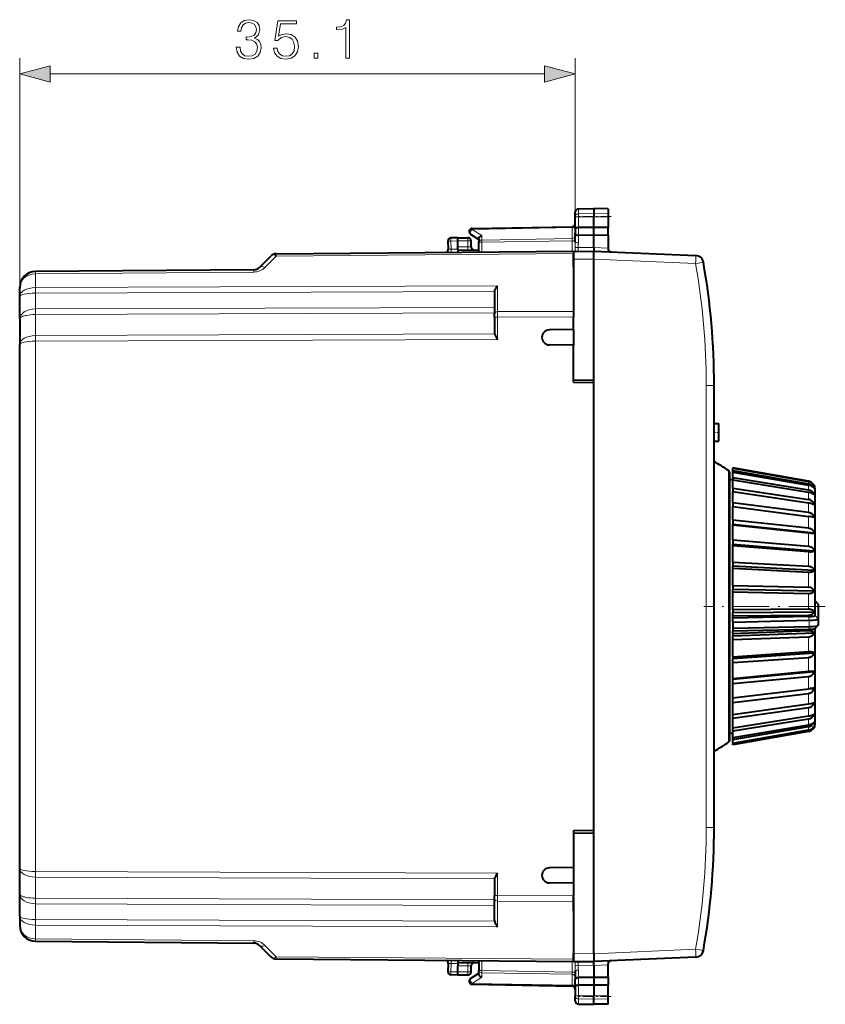
# Model space of a CAD drawing. Extents: x 0 to 420, y 0 to 297.
# Drawn here: x 199 to 250, y 112 to 174 of the extents above; entities that cross this region are included whole.
import ezdxf

# ---------------------------------------------------------------- set-up
doc = ezdxf.new("R2010")
doc.units = 0
doc.linetypes.add('DASHDOT', pattern=[18.5, 12, -3, 0.5, -3])

msp = doc.modelspace()

# ---------------------------------------------------------------- linework, layer by layer
at = {"color": 7, "lineweight": 18}
for p, q in [((199.372223, 156.281876), (199.372223, 171.346069)), ((234.472229, 161.628296), (234.472229, 171.346069)), ((201.304077, 170.346069), (232.540375, 170.346069)), ((234.668747, 161.507843), (234.668747, 161.828262)), ((234.668747, 161.507843), (235.647232, 161.523071)), ((234.668747, 161.310211), (234.668747, 161.507843)), ((234.668747, 160.639648), (234.668747, 161.310211)), ((234.668747, 161.310211), (235.647232, 161.307007)), ((236.547226, 161.509064), (235.647232, 161.523071)), ((236.547226, 161.309952), (235.647232, 161.307007)), ((227.9673, 160.523254), (234.277161, 160.633392)), ((234.277161, 160.633392), (234.275787, 160.691833)), ((234.277161, 159.950394), (234.277161, 160.633392)), ((234.669708, 160.639664), (234.669708, 160.148544)), ((227.697235, 159.995346), (227.697235, 159.795349)), ((227.9673, 160.523254), (228.567291, 160.13269)), ((228.567291, 160.13269), (228.567291, 159.850723)), ((234.277161, 159.950394), (228.567291, 159.850723)), ((234.275726, 159.808929), (234.277161, 159.950394)), ((234.668747, 159.679886), (234.668747, 160.14856)), ((227.047226, 159.795441), (226.61525, 159.787903)), ((226.61525, 159.787903), (226.642563, 159.266708)), ((227.047226, 159.795349), (227.697235, 159.795349)), ((227.697235, 159.414734), (227.047226, 159.42041)), ((227.697235, 159.414734), (227.69548, 159.214737)), ((227.697235, 159.414734), (227.697235, 159.795349)), ((227.897232, 159.795349), (227.697235, 159.795349)), ((227.697235, 159.414734), (227.896835, 159.411255)), ((228.568741, 159.70932), (228.372238, 159.70932)), ((234.275726, 159.808929), (228.568741, 159.70932)), ((228.568741, 159.094696), (228.568741, 159.70932)), ((234.275726, 159.144501), (234.275726, 159.808929)), ((234.275726, 159.808929), (234.472229, 159.808929)), ((234.472229, 159.717438), (234.470078, 159.41185)), ((234.664444, 159.374298), (235.647232, 159.382874)), ((236.547226, 159.343643), (235.647232, 159.382935)), ((214.865952, 158.121277), (215.57959, 158.8349)), ((215.57959, 158.8349), (234.372238, 158.998901)), ((226.449402, 159.273773), (226.642563, 159.266708)), ((227.047226, 159.270233), (226.642563, 159.266708)), ((234.372238, 158.634247), (235.647232, 158.64537)), ((235.647217, 158.645065), (242.080444, 158.364182)), ((200.36351, 157.707947), (200.363434, 157.854172)), ((214.167572, 157.828415), (200.36351, 157.707947)), ((200.36351, 156.842514), (200.36351, 157.707947)), ((200.36351, 156.842514), (229.57048, 156.94809)), ((229.57048, 156.94809), (229.57048, 155.324432)), ((200.36351, 156.488983), (229.379074, 156.593872)), ((200.36351, 155.49147), (200.36351, 156.488983)), ((200.36351, 155.49147), (229.372238, 155.596329)), ((200.36351, 155.137924), (229.372238, 155.242783)), ((200.36351, 155.137924), (200.36351, 153.807144)), ((229.372238, 154.970886), (229.57048, 154.970886)), ((229.57048, 155.324432), (234.372238, 155.341782)), ((229.57048, 154.970886), (229.57048, 155.324432)), ((229.57048, 154.970886), (234.372238, 154.988251)), ((229.57048, 154.970886), (229.57048, 153.559174)), ((200.36351, 153.807144), (229.379074, 153.912033)), ((200.36351, 153.453598), (229.57048, 153.559174)), ((200.36351, 119.937088), (200.36351, 153.453598)), ((242.751602, 122.72596), (242.751602, 150.664734)), ((243.247238, 150.664734), (242.751602, 150.664734)), ((244.162613, 132.581879), (244.162613, 145.27533)), ((249.21933, 144.599625), (249.21933, 144.601303)), ((249.21933, 144.451218), (249.21933, 144.581604)), ((249.21933, 144.067169), (249.21933, 144.364929)), ((249.21933, 143.459122), (249.21933, 143.915222)), ((249.21933, 142.645569), (249.21933, 143.246155)), ((249.21933, 141.651215), (249.21933, 142.378036)), ((249.21933, 140.506271), (249.21933, 141.33725)), ((249.21933, 139.245544), (249.21933, 140.155426)), ((249.21933, 137.907333), (249.21933, 138.868469)), ((249.21933, 136.532288), (249.21933, 137.515472)), ((249.632507, 137.038818), (249.832504, 136.840591)), ((249.217499, 136.056107), (249.254059, 135.819992)), ((249.21933, 136.056152), (249.21933, 136.137573)), ((249.254059, 135.819992), (249.254059, 135.423523)), ((249.632385, 136.10968), (249.832504, 135.911331)), ((249.217499, 135.24234), (249.254059, 135.423523)), ((249.21933, 135.162201), (249.21933, 135.242386)), ((249.21933, 133.838699), (249.21933, 134.776611)), ((249.21933, 132.602005), (249.21933, 133.473953)), ((244.162613, 128.115356), (244.162613, 132.581879)), ((249.21933, 131.48967), (249.21933, 132.269165)), ((249.21933, 130.535507), (249.21933, 131.198883)), ((249.21933, 129.768524), (249.21933, 130.295593)), ((249.21933, 129.21199), (249.21933, 129.586761)), ((249.21933, 128.882843), (249.21933, 129.093918)), ((249.21933, 128.789398), (249.21933, 128.832047)), ((243.247238, 122.72596), (242.751602, 122.72596)), ((200.36351, 119.937088), (229.57048, 119.831512)), ((200.36351, 119.583549), (229.379074, 119.478661)), ((200.36351, 118.252762), (200.36351, 119.583549)), ((229.57048, 119.831512), (229.57048, 118.4198)), ((200.36351, 118.252762), (229.372238, 118.147903)), ((229.372238, 118.4198), (229.57048, 118.4198)), ((229.57048, 118.4198), (234.372238, 118.402443)), ((229.57048, 118.066261), (229.57048, 118.4198)), ((200.36351, 117.899223), (229.372238, 117.794365)), ((200.36351, 116.901711), (200.36351, 117.899223)), ((229.57048, 118.066261), (234.372238, 118.048904)), ((229.57048, 116.442596), (229.57048, 118.066261)), ((200.36351, 116.901711), (229.379074, 116.796829)), ((200.36351, 116.548172), (200.36351, 115.682739)), ((200.36351, 116.548172), (229.57048, 116.442596)), ((200.363434, 115.536514), (200.36351, 115.682739)), ((200.36351, 115.682739), (214.167572, 115.562279)), ((214.865952, 115.269424), (215.57959, 114.555786)), ((215.57959, 114.555786), (234.372238, 114.391785)), ((234.372238, 114.756454), (235.647232, 114.745331)), ((242.080444, 115.026512), (235.647217, 114.745628)), ((242.080444, 115.026512), (242.568298, 114.940063)), ((226.449402, 114.11692), (226.642563, 114.123985)), ((226.642563, 114.123985), (226.61525, 113.602798)), ((227.047226, 114.120453), (226.642563, 114.123985)), ((227.047226, 113.970291), (227.697235, 113.97596)), ((227.69548, 114.175949), (227.697235, 113.97596)), ((227.896835, 113.979446), (227.697235, 113.97596)), ((227.697235, 113.595345), (227.697235, 113.97596)), ((228.568741, 114.29599), (228.568741, 113.681366)), ((234.275726, 114.246185), (234.275726, 113.581757)), ((234.472229, 113.673256), (234.470078, 113.978836)), ((234.664444, 114.016396), (235.647232, 114.007812)), ((236.547226, 114.04705), (235.647232, 114.007751)), ((227.047226, 113.595253), (226.61525, 113.602798)), ((227.697235, 113.595345), (227.047226, 113.595345)), ((227.697235, 113.595345), (227.897232, 113.595345)), ((227.697235, 113.595345), (227.697235, 113.395348)), ((228.372238, 113.681366), (228.568741, 113.681366)), ((228.567291, 113.53997), (234.277161, 113.4403)), ((228.567291, 113.257996), (228.567291, 113.53997)), ((228.568741, 113.681366), (234.275726, 113.581757)), ((234.275726, 113.581757), (234.472229, 113.581757)), ((234.277161, 113.4403), (234.275726, 113.581757)), ((234.277161, 113.4403), (234.277161, 112.757294)), ((234.668747, 113.710808), (234.668747, 113.242142)), ((227.9673, 112.867432), (228.567291, 113.257996)), ((227.9673, 112.867432), (234.277161, 112.757294)), ((234.275864, 112.699112), (234.277161, 112.757294)), ((234.668747, 112.751038), (234.668747, 112.080482)), ((234.669708, 112.75103), (234.669708, 113.242142)), ((234.668747, 112.080482), (235.647232, 112.083687)), ((234.668747, 111.882858), (234.668747, 112.080482)), ((236.547226, 112.080734), (235.647232, 112.083687)), ((234.668747, 111.882858), (235.647232, 111.867615)), ((234.668747, 111.562424), (234.668747, 111.882858)), ((236.547226, 111.881638), (235.647232, 111.867615))]:
    msp.add_line(p, q, dxfattribs=at)
at = {"color": 7, "lineweight": 40}
for p, q in [((234.668747, 161.828262), (235.647232, 161.845337)), ((235.647232, 161.845337), (235.647232, 161.523071)), ((236.547226, 161.829636), (235.647232, 161.845337)), ((236.547226, 161.829636), (236.547226, 161.509064)), ((234.472229, 161.335114), (234.472229, 161.628296)), ((234.472229, 160.578995), (234.472229, 161.335114)), ((235.647232, 161.523071), (235.647232, 161.307007)), ((235.647232, 160.636444), (235.647232, 161.307007)), ((236.547226, 161.509064), (236.547226, 161.309952)), ((236.547226, 161.309952), (236.547226, 160.639389)), ((227.968735, 160.581833), (234.275726, 160.691925)), ((234.472229, 160.578995), (234.472229, 160.284317)), ((235.647232, 160.636444), (234.668747, 160.639648)), ((236.547226, 160.639404), (235.647232, 160.636444)), ((235.647232, 160.145355), (235.647232, 160.636444)), ((236.547226, 160.148331), (236.547226, 160.639359)), ((227.047226, 159.995346), (226.618744, 159.987869)), ((227.047226, 159.795441), (227.047211, 159.994934)), ((227.047226, 159.995346), (227.697235, 159.995346)), ((227.863129, 160.214233), (228.372238, 159.882843)), ((234.472229, 159.717438), (234.472229, 160.284317)), ((235.647232, 160.145355), (234.668747, 160.14856)), ((236.547226, 160.1483), (235.647232, 160.145355)), ((235.647232, 159.382874), (235.647232, 160.145355)), ((236.547226, 160.1483), (236.547226, 159.343643)), ((226.422501, 159.777435), (226.448898, 159.273804)), ((227.047226, 159.42041), (227.047226, 159.795441)), ((227.047226, 159.220795), (227.047226, 159.42041)), ((227.897232, 159.41124), (227.897232, 159.795349)), ((228.372238, 159.930389), (228.372238, 159.70932)), ((228.372238, 159.092987), (228.372238, 159.70932)), ((235.647232, 159.382874), (235.647232, 159.145355)), ((236.547226, 159.343643), (236.547226, 159.297516)), ((214.516754, 158.121277), (215.230392, 158.834915)), ((215.57959, 158.981354), (234.372238, 159.145355)), ((227.047226, 159.220398), (228.372238, 159.208832)), ((227.047226, 159.220398), (227.047226, 159.145355)), ((227.047226, 159.145355), (227.047226, 159.081421)), ((234.372238, 159.134216), (235.647232, 159.145355)), ((234.372238, 159.145142), (234.372238, 158.998901)), ((234.372238, 159.133972), (234.372238, 158.634247)), ((234.372238, 158.145355), (234.372238, 158.998901)), ((234.49498, 159.135284), (234.531769, 159.137634)), ((235.647232, 159.145355), (242.0979, 158.863708)), ((234.372238, 158.634247), (234.372238, 155.09079)), ((235.647232, 150.998093), (235.647232, 158.64537)), ((214.167572, 157.974854), (200.36351, 157.854385)), ((199.372223, 156.281876), (199.372223, 156.854431)), ((199.372223, 154.870178), (199.372223, 156.281876)), ((229.372238, 156.520554), (229.372238, 155.183014)), ((234.372238, 155.943054), (234.372238, 155.341782)), ((229.372238, 154.970886), (229.372238, 155.183014)), ((229.372238, 154.970886), (229.372238, 153.963821)), ((234.372238, 155.341782), (234.372238, 154.988251)), ((234.372238, 154.195343), (234.372238, 154.988251)), ((199.372223, 154.870178), (199.372223, 153.246506)), ((234.372238, 154.195343), (232.83725, 154.168549)), ((234.372238, 154.195343), (234.372238, 153.195343)), ((199.372223, 120.144188), (199.372223, 153.246506)), ((234.372238, 153.195343), (232.83725, 153.222137)), ((234.372238, 150.870346), (234.372238, 153.195343)), ((234.372238, 151.020355), (235.647232, 150.998093)), ((234.372238, 150.870346), (235.647232, 150.848083)), ((235.647232, 150.848083), (235.647232, 150.998093)), ((235.647232, 122.542603), (235.647232, 150.848083)), ((243.247238, 136.695343), (243.247238, 150.664734)), ((243.247238, 148.245346), (243.547226, 148.245346)), ((243.547226, 147.145355), (243.547226, 148.245346)), ((243.247238, 147.145355), (243.547226, 147.145355)), ((244.247238, 132.660202), (244.247238, 145.111969)), ((244.43251, 145.443024), (244.43251, 145.445343)), ((249.21933, 144.601303), (244.43251, 145.445343)), ((244.43251, 145.424988), (244.43251, 145.443024)), ((244.43251, 145.443024), (249.21933, 144.599625)), ((244.43251, 145.275177), (244.43251, 145.424988)), ((244.43251, 145.424988), (249.21933, 144.581604)), ((244.43251, 145.188782), (244.43251, 145.275177)), ((244.43251, 145.275177), (249.21933, 144.451218)), ((244.43251, 144.846619), (244.43251, 145.188782)), ((244.43251, 145.188782), (249.21933, 144.364929)), ((244.247238, 144.714798), (244.43251, 144.718033)), ((244.43251, 144.846619), (244.43251, 144.694504)), ((244.43251, 144.846619), (249.21933, 144.067169)), ((244.43251, 144.174896), (244.43251, 144.694504)), ((244.43251, 144.694504), (249.21933, 143.915222)), ((244.43251, 144.170395), (244.43251, 144.174896)), ((244.43251, 144.170395), (244.43251, 143.957184)), ((244.43251, 144.170395), (246.539734, 143.8573)), ((244.43251, 143.267044), (244.43251, 143.957184)), ((244.43251, 143.957184), (249.21933, 143.246155)), ((246.539734, 143.8573), (249.21933, 143.459122)), ((249.632507, 143.032501), (249.632507, 144.108902)), ((244.43251, 143.267044), (244.43251, 142.999207)), ((244.43251, 143.267044), (249.21933, 142.645569)), ((244.43251, 142.164032), (244.43251, 142.999207)), ((244.43251, 142.999207), (249.21933, 142.378036)), ((249.632507, 136.110992), (249.632507, 143.032501)), ((244.43251, 142.164032), (244.43251, 141.884903)), ((244.43251, 142.164032), (249.21933, 141.651215)), ((244.43251, 141.849701), (244.43251, 141.884903)), ((244.43251, 141.884903), (249.578522, 141.333954)), ((244.43251, 140.894836), (244.43251, 141.849701)), ((244.43251, 141.849701), (249.21933, 141.33725)), ((244.43251, 140.894836), (244.43251, 140.626816)), ((244.43251, 140.894836), (249.21933, 140.506271)), ((244.43251, 140.543579), (244.43251, 140.626816)), ((244.43251, 140.626816), (249.578522, 140.209427)), ((244.43251, 139.498047), (244.43251, 140.543579)), ((244.43251, 140.543579), (249.21933, 140.155426)), ((244.43251, 139.498047), (244.43251, 139.249268)), ((244.43251, 139.498047), (249.21933, 139.245544)), ((244.43251, 139.120529), (244.43251, 139.249268)), ((244.43251, 139.249268), (249.578522, 138.978134)), ((244.43251, 138.016098), (244.43251, 139.120529)), ((244.43251, 139.120529), (249.21933, 138.868469)), ((244.43251, 138.016098), (244.43251, 137.794128)), ((244.43251, 138.016098), (249.21933, 137.907333)), ((244.43251, 137.623779), (244.43251, 137.794128)), ((244.43251, 137.794128), (249.578522, 137.677475)), ((244.43251, 136.494019), (244.43251, 137.623779)), ((244.43251, 137.623779), (249.21933, 137.515472)), ((249.832504, 136.842346), (249.632507, 137.042343)), ((243.247238, 122.72596), (243.247238, 136.695343)), ((244.43251, 136.494019), (249.21933, 136.532288)), ((244.43251, 136.494019), (244.43251, 136.305588)), ((244.43251, 136.305588), (249.578522, 136.34697)), ((244.43251, 136.098831), (244.43251, 136.305588)), ((249.832504, 136.840591), (249.832504, 136.842346)), ((249.832504, 136.840591), (249.832504, 135.911331)), ((244.43251, 136.098831), (249.21933, 136.137573)), ((244.43251, 135.94313), (244.43251, 136.098831)), ((249.217499, 136.056107), (244.43251, 135.94313)), ((244.43251, 135.707352), (244.43251, 135.94313)), ((244.43251, 135.707352), (249.254059, 135.819992)), ((244.43251, 135.707352), (244.43251, 135.310883)), ((249.217896, 136.056122), (249.218933, 136.056137)), ((249.632446, 136.110138), (249.632507, 136.110901)), ((249.832504, 135.911331), (249.832504, 135.514862)), ((244.43251, 135.310883), (249.254059, 135.423523)), ((244.43251, 135.310883), (244.43251, 135.13147)), ((249.217499, 135.24234), (244.43251, 135.13147)), ((244.43251, 134.978058), (249.21933, 135.162201)), ((244.43251, 134.978058), (244.43251, 135.13147)), ((249.217896, 135.242355), (249.218933, 135.242371)), ((249.62648, 135.306259), (249.826218, 135.502457)), ((249.632507, 129.281799), (249.632507, 135.318054)), ((244.43251, 134.828888), (249.578522, 135.027054)), ((244.43251, 134.978058), (244.43251, 134.828888)), ((244.43251, 134.59201), (244.43251, 134.828888)), ((244.43251, 134.59201), (249.21933, 134.776611)), ((244.43251, 133.514282), (244.43251, 134.59201)), ((244.43251, 133.514282), (249.21933, 133.838699)), ((244.43251, 133.40892), (249.578522, 133.757812)), ((244.43251, 133.514282), (244.43251, 133.40892)), ((244.43251, 133.149094), (249.21933, 133.473953)), ((244.43251, 133.149094), (244.43251, 133.40892)), ((244.247238, 128.278717), (244.247238, 132.660202)), ((244.43251, 132.147156), (244.43251, 133.149094)), ((244.43251, 132.147156), (249.21933, 132.602005)), ((244.43251, 132.088791), (249.578522, 132.57785)), ((244.43251, 131.813934), (249.21933, 132.269165)), ((244.43251, 132.147156), (244.43251, 132.088791)), ((244.43251, 131.813934), (244.43251, 132.088791)), ((244.43251, 130.918213), (244.43251, 131.813934)), ((244.43251, 130.90863), (249.578522, 131.52298)), ((244.43251, 130.918213), (249.21933, 131.48967)), ((244.43251, 130.62709), (249.21933, 131.198883)), ((244.43251, 130.918213), (244.43251, 130.90863)), ((244.43251, 130.62709), (244.43251, 130.90863)), ((244.43251, 129.864822), (244.43251, 130.62709)), ((244.43251, 129.864822), (249.21933, 130.535507)), ((244.43251, 129.624619), (249.21933, 130.295593)), ((244.43251, 129.624619), (244.43251, 129.864822)), ((244.43251, 129.018967), (249.21933, 129.768524)), ((244.43251, 129.018967), (244.43251, 129.624619)), ((244.43251, 128.837006), (249.21933, 129.586761)), ((244.43251, 128.406357), (249.21933, 129.21199)), ((244.43251, 128.288147), (249.21933, 129.093918)), ((244.43251, 128.837006), (244.43251, 129.018967)), ((244.43251, 128.045593), (249.21933, 128.882843)), ((244.43251, 128.406357), (244.43251, 128.837006)), ((244.43251, 127.994743), (249.21933, 128.832047)), ((244.247238, 128.675888), (244.43251, 128.672653)), ((249.21933, 128.789398), (244.43251, 127.945343)), ((244.43251, 128.288147), (244.43251, 128.406357)), ((244.43251, 128.045593), (244.43251, 128.288147)), ((244.43251, 128.045593), (244.43251, 127.994743)), ((244.43251, 127.945343), (244.43251, 127.994743)), ((234.372238, 122.520348), (235.647232, 122.542603)), ((234.372238, 122.520348), (234.372238, 120.195343)), ((234.372238, 122.370346), (235.647232, 122.392601)), ((235.647232, 122.392601), (235.647232, 122.542603)), ((235.647232, 114.745331), (235.647232, 122.392601)), ((199.372223, 118.520523), (199.372223, 120.144188)), ((234.372238, 120.195343), (232.83725, 120.168556)), ((234.372238, 120.195343), (234.372238, 119.195343)), ((229.372238, 119.426865), (229.372238, 118.4198)), ((234.372238, 119.195343), (232.83725, 119.222137)), ((234.372238, 119.195343), (234.372238, 118.402443)), ((199.372223, 117.10881), (199.372223, 118.520523)), ((229.372238, 118.20768), (229.372238, 118.4198)), ((234.372238, 118.048904), (234.372238, 118.402443)), ((234.372238, 118.299896), (234.372238, 114.756454)), ((229.372238, 116.87014), (229.372238, 118.20768)), ((234.372238, 117.447632), (234.372238, 118.048904)), ((199.372223, 117.10881), (199.372223, 116.536263)), ((200.36351, 115.536301), (214.167572, 115.415833)), ((214.516754, 115.269409), (215.230392, 114.555771)), ((234.372238, 115.245346), (234.372238, 114.391785)), ((234.372238, 114.256721), (234.372238, 114.756454)), ((242.0979, 114.526985), (235.647232, 114.245346)), ((215.57959, 114.409348), (234.372238, 114.245346)), ((226.448898, 114.11689), (226.422501, 113.613258)), ((227.047226, 114.309273), (227.047226, 114.245346)), ((227.047226, 114.245346), (227.047226, 114.170296)), ((227.047226, 114.170296), (228.372238, 114.181862)), ((227.047226, 114.169891), (227.047226, 113.970291)), ((227.047226, 113.595253), (227.047226, 113.970291)), ((227.897232, 113.595345), (227.897232, 113.979454)), ((228.372238, 114.297707), (228.372238, 113.681366)), ((234.372238, 114.391785), (234.372238, 114.24556)), ((234.372238, 114.25647), (235.647232, 114.245346)), ((234.49498, 114.255402), (234.531769, 114.253052)), ((235.647232, 114.007812), (235.647232, 114.245346)), ((235.647232, 114.007812), (235.647232, 113.245346)), ((236.547226, 114.04705), (236.547226, 114.093185)), ((236.547226, 113.242393), (236.547226, 114.04705)), ((227.047226, 113.395348), (226.618744, 113.402824)), ((227.047211, 113.395752), (227.047226, 113.595253)), ((227.697235, 113.395348), (227.047226, 113.395348)), ((227.863129, 113.176453), (228.372238, 113.507843)), ((228.372238, 113.460297), (228.372238, 113.681366)), ((234.472229, 113.673256), (234.472229, 113.106369)), ((227.968735, 112.808868), (234.275726, 112.698776)), ((234.472229, 112.811691), (234.472229, 113.106369)), ((234.472229, 112.811691), (234.472229, 112.05558)), ((235.647232, 113.245346), (234.668747, 113.242142)), ((235.647232, 112.754242), (234.668747, 112.751038)), ((236.547226, 113.242393), (235.647232, 113.245346)), ((235.647232, 113.245346), (235.647232, 112.754242)), ((235.647232, 112.754242), (235.647232, 112.083687)), ((236.547226, 112.751289), (235.647232, 112.754242)), ((236.547226, 113.242363), (236.547226, 112.751335)), ((236.547226, 112.080734), (236.547226, 112.751297)), ((234.472229, 111.762398), (234.472229, 112.05558)), ((235.647232, 111.867615), (235.647232, 112.083687)), ((236.547226, 111.881638), (236.547226, 112.080734)), ((234.668747, 111.562424), (235.647232, 111.545349)), ((234.668747, 111.562424), (235.647232, 111.545349)), ((235.647232, 111.545349), (235.647232, 111.867615)), ((236.547226, 111.561058), (235.647232, 111.545349)), ((236.547226, 111.561058), (235.647232, 111.545349)), ((236.547226, 111.561058), (236.547226, 111.881638))]:
    msp.add_line(p, q, dxfattribs=at)
at = {"color": 7, "linetype": 'DASHDOT', "lineweight": 18, "ltscale": 0.056355}
for p, q in [((236.735077, 161.344574), (234.480896, 161.344574)), ((236.735077, 112.046127), (234.480896, 112.046127))]:
    msp.add_line(p, q, dxfattribs=at)
at = {"color": 7, "linetype": 'DASHDOT', "lineweight": 18, "ltscale": 0.009}
msp.add_line((243.217239, 147.695343), (243.577225, 147.695343), dxfattribs=at)
at = {"color": 7, "linetype": 'DASHDOT', "lineweight": 18, "ltscale": 0.191624}
msp.add_line((250.272964, 136.695343), (242.607986, 136.695343), dxfattribs=at)
at = {"color": 7, "lineweight": 18}
for points in [[(213.056793, 172.041473), (213.056793, 172.034531), (213.108948, 171.71463), (213.265411, 171.478195), (213.512283, 171.32869), (213.846085, 171.27652), (214.169449, 171.32869), (214.416321, 171.471252), (214.572784, 171.700729), (214.628418, 172.003235), (214.600601, 172.218811), (214.52063, 172.396133), (214.391983, 172.528259), (214.214645, 172.615189), (214.464996, 172.827301), (214.551926, 173.147186), (214.50325, 173.40448), (214.367645, 173.602676), (214.14859, 173.731323), (213.863464, 173.77652), (213.564438, 173.724365), (213.33844, 173.585297), (213.192398, 173.355804), (213.133286, 173.053299), (213.348862, 173.053299), (213.387115, 173.279312), (213.487946, 173.449677), (213.644409, 173.554001), (213.859985, 173.592239), (214.051224, 173.557465), (214.200745, 173.467072), (214.298096, 173.324509), (214.33287, 173.147186), (214.294617, 172.942032), (214.186829, 172.799469), (214.006027, 172.709076), (213.762634, 172.681259), (213.675705, 172.684738), (213.675705, 172.507401), (213.780014, 172.51088), (214.04776, 172.479584), (214.238983, 172.385712), (214.353729, 172.229248), (214.391983, 172.010193), (214.353729, 171.777222), (214.245941, 171.603363), (214.068619, 171.495575), (213.832184, 171.460815), (213.606171, 171.499054), (213.435791, 171.6138), (213.328003, 171.794617), (213.293228, 172.041473)], [(215.417023, 171.971939), (215.479599, 171.679871), (215.639542, 171.460815), (215.875992, 171.325211), (216.188919, 171.27652), (216.515762, 171.335632), (216.762634, 171.492111), (216.922577, 171.745926), (216.97821, 172.086685), (216.922577, 172.416992), (216.769592, 172.670822), (216.529663, 172.830765), (216.220215, 172.889877), (215.931625, 172.84816), (215.722992, 172.733414), (215.841217, 173.522705), (216.866943, 173.522705), (216.866943, 173.706985), (215.677795, 173.706985), (215.493515, 172.465683), (215.684753, 172.465683), (215.886414, 172.643005), (216.181961, 172.705597), (216.414932, 172.6604), (216.592255, 172.535217), (216.700043, 172.337036), (216.741776, 172.076248), (216.703522, 171.815475), (216.595734, 171.624237), (216.421875, 171.502533), (216.195877, 171.460815), (215.969864, 171.495575), (215.7995, 171.599899), (215.688232, 171.759842), (215.643021, 171.971939)], [(219.984467, 171.346069), (220.213959, 171.346069), (220.213959, 173.77652), (220.012283, 173.77652), (219.960129, 173.557465), (219.845383, 173.407959), (219.654144, 173.32103), (219.396851, 173.296692), (219.382935, 173.296692), (219.382935, 173.147186), (219.417709, 173.147186), (219.758453, 173.178467), (219.984467, 173.282791)], [(217.982391, 171.346069), (218.211868, 171.346069), (218.211868, 171.655518), (217.982391, 171.655518)], [(201.304077, 170.863708), (199.372223, 170.346069), (201.304077, 169.82843)], [(232.540375, 169.82843), (234.472229, 170.346069), (232.540375, 170.863708)]]:
    msp.add_lwpolyline(points, close=True, dxfattribs=at)
for points in [[(234.472229, 161.335114), (234.474716, 161.36203), (234.482132, 161.388428), (234.494171, 161.413269), (234.517365, 161.443726), (234.562607, 161.478745), (234.620636, 161.501358), (234.668747, 161.507843)], [(234.472229, 161.335114), (234.472595, 161.333801), (234.473251, 161.332916), (234.475555, 161.331177), (234.481369, 161.328568), (234.500595, 161.32373), (234.564819, 161.315979), (234.668747, 161.310211)], [(234.664444, 159.374298), (234.664093, 159.293381), (234.667648, 159.240204), (234.66774, 159.215332), (234.664154, 159.19252), (234.660065, 159.181824), (234.650772, 159.168274), (234.636765, 159.157089), (234.612335, 159.146759), (234.592834, 159.142151), (234.5495, 159.137085), (234.51001, 159.135498)], [(199.372223, 154.870178), (199.375854, 154.892914), (199.386658, 154.915497), (199.404572, 154.937714), (199.422531, 154.954025), (199.444275, 154.969971), (199.469879, 154.98558), (199.4991, 155.000702), (199.567627, 155.029175), (199.615494, 155.045212), (199.667709, 155.060196), (199.725769, 155.074463), (199.78772, 155.087418), (199.919571, 155.108917), (200.061752, 155.124695), (200.210861, 155.13443), (200.36351, 155.137924)], [(199.372223, 118.520523), (199.375854, 118.497772), (199.386658, 118.475197), (199.404572, 118.452972), (199.422531, 118.436668), (199.444275, 118.420723), (199.469879, 118.405113), (199.4991, 118.389992), (199.567627, 118.361519), (199.615494, 118.345474), (199.667709, 118.330498), (199.725769, 118.316238), (199.78772, 118.303268), (199.919571, 118.281776), (200.061752, 118.265999), (200.210861, 118.256264), (200.36351, 118.252762)], [(234.49498, 114.255402), (234.547485, 114.253738), (234.57251, 114.251549), (234.607025, 114.245407), (234.633057, 114.23568), (234.643433, 114.22908), (234.651703, 114.22142), (234.659241, 114.210541), (234.664093, 114.19854), (234.667313, 114.181351), (234.667999, 114.169403), (234.667389, 114.144852), (234.663315, 114.081169), (234.664444, 114.016396)], [(234.472229, 112.05558), (234.472595, 112.056892), (234.473251, 112.05777), (234.475555, 112.059525), (234.481369, 112.062126), (234.500595, 112.066963), (234.564819, 112.074715), (234.668747, 112.080482)], [(234.472229, 112.05558), (234.474716, 112.028656), (234.482132, 112.002274), (234.494171, 111.977417), (234.517365, 111.94696), (234.562607, 111.911942), (234.620636, 111.889328), (234.668747, 111.882858)]]:
    msp.add_lwpolyline(points, dxfattribs=at)
at = {"color": 7, "lineweight": 40}
for points in [[(234.472229, 160.578995), (234.474503, 160.591766), (234.482697, 160.60408), (234.498138, 160.614929), (234.511963, 160.620834), (234.528671, 160.6259), (234.560089, 160.632202), (234.59549, 160.636444), (234.668747, 160.639648)], [(228.372238, 159.930389), (228.373276, 159.945282), (228.376373, 159.96051), (228.382294, 159.978149), (228.390518, 159.995621), (228.411133, 160.026947), (228.426285, 160.044586), (228.443176, 160.061203), (228.48114, 160.09082), (228.523071, 160.114883), (228.567291, 160.13269)], [(234.472229, 160.284317), (234.473419, 160.266647), (234.477554, 160.248276), (234.482559, 160.235519), (234.489609, 160.222931), (234.498764, 160.210785), (234.509964, 160.199356), (234.523087, 160.188889), (234.537933, 160.179535), (234.556625, 160.170364), (234.577072, 160.162735), (234.62175, 160.152328), (234.668747, 160.14856)], [(235.647232, 158.64537), (235.645782, 158.723602), (235.646118, 158.88736), (235.647232, 159.145355)], [(229.379074, 156.593872), (229.386246, 156.625427), (229.395401, 156.656418), (229.418533, 156.716293), (229.446533, 156.772964), (229.469116, 156.811981), (229.493149, 156.849091), (229.519958, 156.886475), (229.57048, 156.94809)], [(229.379074, 153.912033), (229.391678, 153.87439), (229.408295, 153.835953), (229.427521, 153.797424), (229.470673, 153.720505), (229.501984, 153.668549), (229.57048, 153.559174)], [(249.21933, 144.451218), (249.253601, 144.443878), (249.28714, 144.433777), (249.320129, 144.420868), (249.351822, 144.405472), (249.38269, 144.38736), (249.411819, 144.367096), (249.457458, 144.328064), (249.497406, 144.284637), (249.531647, 144.237885), (249.560349, 144.188751), (249.578522, 144.150497)], [(249.21933, 144.364929), (249.28714, 144.349579), (249.351822, 144.327469), (249.411819, 144.299225), (249.457458, 144.271454), (249.497406, 144.241226), (249.531647, 144.209244), (249.560349, 144.176071), (249.578522, 144.150497)], [(249.21933, 144.067169), (249.253601, 144.059998), (249.28714, 144.04982), (249.320129, 144.036545), (249.351822, 144.020508), (249.38269, 144.001495), (249.411819, 143.980087), (249.435333, 143.960022), (249.457458, 143.938568), (249.497406, 143.892105), (249.531647, 143.841888), (249.560349, 143.788895), (249.578522, 143.747543)], [(249.21933, 143.915222), (249.28714, 143.90155), (249.351822, 143.883163), (249.411819, 143.86058), (249.471405, 143.831299), (249.520859, 143.799606), (249.560349, 143.766556), (249.578522, 143.747543)], [(249.21933, 143.246155), (249.28714, 143.234573), (249.351822, 143.220474), (249.411819, 143.204224), (249.471405, 143.184174), (249.520859, 143.163284), (249.560349, 143.142197), (249.578522, 143.13031)], [(249.324524, 143.427124), (249.356186, 143.410477), (249.386292, 143.391129), (249.42215, 143.363007), (249.455078, 143.331497), (249.484985, 143.297134), (249.505402, 143.269775), (249.524124, 143.241287), (249.553955, 143.186996), (249.578522, 143.13031)], [(249.21933, 142.645569), (249.253601, 142.639404), (249.28714, 142.629959), (249.320129, 142.617172), (249.351822, 142.601334), (249.38269, 142.582245), (249.411819, 142.560516), (249.435333, 142.539963), (249.457458, 142.517853), (249.497406, 142.46962), (249.531647, 142.417068), (249.560349, 142.361282), (249.578522, 142.317551)], [(249.21933, 141.651215), (249.253601, 141.645844), (249.28714, 141.637207), (249.320129, 141.625244), (249.351822, 141.610245), (249.38269, 141.591995), (249.411819, 141.571091), (249.435333, 141.551239), (249.457458, 141.529816), (249.478149, 141.506973), (249.497406, 141.48288), (249.531647, 141.431549), (249.560349, 141.376892), (249.578522, 141.333954)], [(249.21933, 141.33725), (249.351822, 141.326447), (249.411819, 141.324142), (249.497406, 141.324951), (249.560349, 141.330734), (249.578522, 141.333954)], [(249.21933, 140.506271), (249.253601, 140.501862), (249.28714, 140.494308), (249.320129, 140.483536), (249.351822, 140.469818), (249.38269, 140.452957), (249.411819, 140.433517), (249.435333, 140.414963), (249.457458, 140.394867), (249.497406, 140.350662), (249.531647, 140.302124), (249.560349, 140.250275), (249.578522, 140.209427)], [(249.21933, 140.155426), (249.28714, 140.151932), (249.351822, 140.152664), (249.411819, 140.157562), (249.471405, 140.167633), (249.520859, 140.181625), (249.560349, 140.198685), (249.578522, 140.209427)], [(249.21933, 139.245544), (249.253601, 139.242233), (249.28714, 139.235962), (249.320129, 139.226715), (249.351822, 139.214691), (249.38269, 139.199753), (249.411819, 139.182358), (249.435333, 139.16568), (249.457458, 139.147522), (249.497406, 139.107391), (249.531647, 139.06311), (249.560349, 139.015625), (249.578522, 138.978134)], [(249.21933, 138.868469), (249.28714, 138.867996), (249.351822, 138.87384), (249.411819, 138.885773), (249.457458, 138.900146), (249.497406, 138.917725), (249.531647, 138.937897), (249.560349, 138.960175), (249.578522, 138.978134)], [(249.21933, 137.515472), (249.253601, 137.515732), (249.28714, 137.518051), (249.320129, 137.522446), (249.351822, 137.528809), (249.38269, 137.537231), (249.411819, 137.547424), (249.457458, 137.568604), (249.497406, 137.593735), (249.531647, 137.62204), (249.560349, 137.652863), (249.578522, 137.677475)], [(249.21933, 136.532288), (249.253601, 136.531418), (249.28714, 136.52829), (249.320129, 136.522858), (249.351822, 136.515274), (249.38269, 136.505432), (249.411819, 136.493668), (249.457458, 136.469452), (249.497406, 136.440979), (249.531647, 136.409088), (249.560349, 136.374496), (249.578522, 136.34697)], [(249.21933, 136.056152), (249.379074, 136.062531), (249.449509, 136.067902), (249.510818, 136.074539), (249.561157, 136.082275), (249.598969, 136.090881), (249.608566, 136.093903), (249.632385, 136.10968)], [(249.21933, 135.242386), (249.296707, 135.245483), (249.369965, 135.250458), (249.432434, 135.256607), (249.488403, 135.26413), (249.552979, 135.276535), (249.578735, 135.283447), (249.599731, 135.290771), (249.615723, 135.298401), (249.62648, 135.306259)], [(249.21933, 135.162201), (249.28714, 135.161224), (249.351822, 135.153), (249.411819, 135.137817), (249.457458, 135.120117), (249.497406, 135.098862), (249.531647, 135.074707), (249.560349, 135.048248), (249.578522, 135.027054)], [(249.21933, 134.776611), (249.253601, 134.779358), (249.28714, 134.784943), (249.320129, 134.793365), (249.351822, 134.804443), (249.38269, 134.818298), (249.411819, 134.834534), (249.435333, 134.850143), (249.457458, 134.867172), (249.497406, 134.904907), (249.531647, 134.946686), (249.560349, 134.991547), (249.578522, 135.027054)], [(249.21933, 133.838699), (249.28714, 133.840759), (249.351822, 133.837585), (249.411819, 133.829285), (249.471405, 133.814468), (249.520859, 133.795029), (249.560349, 133.772064), (249.578522, 133.757812)], [(249.21933, 133.473953), (249.253601, 133.477844), (249.28714, 133.484818), (249.320129, 133.494904), (249.351822, 133.507858), (249.38269, 133.523865), (249.411819, 133.542389), (249.435333, 133.56012), (249.457458, 133.579361), (249.497406, 133.62178), (249.531647, 133.668472), (249.560349, 133.71843), (249.578522, 133.757812)], [(249.21933, 132.602005), (249.28714, 132.60704), (249.351822, 132.608994), (249.411819, 132.607849), (249.471405, 132.603058), (249.520859, 132.595139), (249.560349, 132.584686), (249.578522, 132.57785)], [(249.21933, 132.269165), (249.253601, 132.274094), (249.28714, 132.282242), (249.320129, 132.293686), (249.351822, 132.308136), (249.38269, 132.325775), (249.411819, 132.346069), (249.435333, 132.365372), (249.457458, 132.386246), (249.478149, 132.408524), (249.497406, 132.432037), (249.531647, 132.482239), (249.560349, 132.535751), (249.578522, 132.57785)], [(249.21933, 131.198883), (249.253601, 131.204681), (249.28714, 131.21376), (249.320129, 131.226212), (249.351822, 131.241699), (249.38269, 131.260468), (249.411819, 131.281891), (249.435333, 131.302185), (249.457458, 131.324051), (249.478149, 131.347321), (249.497406, 131.371841), (249.531647, 131.424011), (249.560349, 131.479462), (249.578522, 131.52298)], [(249.21933, 130.535507), (249.351822, 130.557861), (249.411819, 130.570892), (249.497406, 130.59407), (249.560349, 130.616928), (249.578522, 130.625275)], [(249.21933, 130.295593), (249.253601, 130.302094), (249.28714, 130.311844), (249.320129, 130.324921), (249.351822, 130.340988), (249.38269, 130.360291), (249.411819, 130.382202), (249.435333, 130.402863), (249.457458, 130.425049), (249.497406, 130.473389), (249.531647, 130.525955), (249.560349, 130.58165), (249.578522, 130.625275)], [(249.21933, 129.768524), (249.28714, 129.78125), (249.351822, 129.797638), (249.411819, 129.817276), (249.471405, 129.842255), (249.520859, 129.868881), (249.560349, 129.896332), (249.578522, 129.912003)], [(249.21933, 129.586761), (249.253601, 129.593765), (249.28714, 129.603882), (249.320129, 129.617172), (249.351822, 129.633347), (249.38269, 129.652588), (249.411819, 129.674316), (249.435333, 129.694733), (249.457458, 129.716583), (249.497406, 129.763992), (249.531647, 129.815338), (249.560349, 129.869614), (249.578522, 129.912003)], [(249.21933, 129.21199), (249.28714, 129.226608), (249.351822, 129.247009), (249.411819, 129.272644), (249.44278, 129.288986), (249.471237, 129.306305), (249.49733, 129.324539), (249.520859, 129.343399), (249.560349, 129.382324), (249.578522, 129.404846)], [(249.21933, 129.093918), (249.253601, 129.101212), (249.28714, 129.111389), (249.320129, 129.124512), (249.351822, 129.140274), (249.38269, 129.15889), (249.411819, 129.179779), (249.435333, 129.19931), (249.457458, 129.220154), (249.497406, 129.265198), (249.531647, 129.313782), (249.560349, 129.36496), (249.578522, 129.404846)], [(249.21933, 128.882843), (249.253601, 128.889893), (249.28714, 128.898895), (249.320129, 128.909912), (249.351822, 128.922684), (249.38269, 128.937378), (249.411819, 128.953552), (249.457458, 128.984192), (249.497406, 129.017731), (249.531647, 129.053375), (249.560349, 129.090515), (249.578522, 129.119202)], [(229.379074, 119.478661), (229.391678, 119.516312), (229.408295, 119.554741), (229.427521, 119.593262), (229.470673, 119.670181), (229.501984, 119.722137), (229.57048, 119.831512)], [(229.379074, 116.796829), (229.386246, 116.765266), (229.395401, 116.734276), (229.418533, 116.6744), (229.446533, 116.617722), (229.469116, 116.57872), (229.493149, 116.541603), (229.519958, 116.504211), (229.57048, 116.442596)], [(235.647232, 114.745331), (235.645782, 114.667091), (235.646118, 114.503342), (235.647232, 114.245346)], [(228.372238, 113.460297), (228.373276, 113.445412), (228.376373, 113.430183), (228.382294, 113.412552), (228.390518, 113.395073), (228.411133, 113.363747), (228.426285, 113.3461), (228.443176, 113.329483), (228.48114, 113.299873), (228.523071, 113.275803), (228.567291, 113.257996)], [(234.472229, 113.106369), (234.473419, 113.124046), (234.477554, 113.142418), (234.482559, 113.155174), (234.489609, 113.167755), (234.498764, 113.179909), (234.509964, 113.191338), (234.523087, 113.201805), (234.537933, 113.211151), (234.556625, 113.220322), (234.577072, 113.227951), (234.62175, 113.238358), (234.668747, 113.242134)], [(234.472229, 112.811691), (234.474503, 112.798927), (234.482697, 112.786621), (234.498138, 112.775772), (234.511963, 112.769859), (234.528671, 112.764793), (234.560089, 112.758492), (234.59549, 112.75425), (234.668747, 112.751038)]]:
    msp.add_lwpolyline(points, dxfattribs=at)
for centre, radius, start, end in [((234.672226, 161.628296), 0.2, 90.999997, 179.999995), ((227.972229, 160.381866), 0.2, 90.999997, 236.93861), ((234.272232, 160.891876), 0.2, 270.999999, 359.999997), ((226.622238, 159.787903), 0.2, 90.999997, 183.000005), ((227.697235, 159.795349), 0.2, 0, 90.000003), ((228.097229, 159.41124), 0.2, 180.000005, 269.5), ((215.583939, 158.481369), 0.5, 90.5, 134.999932), ((215.184875, 158.572372), 0.473388, 33.628344, 55.781113), ((226.249176, 159.263336), 0.2, 289.705592, 3), ((236.747238, 159.297516), 0.2, 180.00005, 267.499998), ((242.07608, 158.364182), 0.5, 9.963526, 87.500003), ((214.163208, 158.474838), 0.5, 270.500001, 315.000006), ((198.247223, 150.664734), 45, 0, 9.963526), ((200.372223, 156.854431), 1, 90.5, 179.999995), ((229.765259, 156.520859), 0.393019, 169.295418, 180.045238), ((229.571274, 153.963776), 0.199039, 179.986563, 195.070042), ((232.845505, 153.695343), 0.473279, 90.999997, 269.000003), ((238.797226, 137.679108), 9.300003, 54.765584, 61.412867), ((244.047226, 145.111969), 0.2, 0.000002, 54.765577), ((249.139297, 144.08606), 0.501439, 28.740497, 80.826027), ((249.132507, 144.108902), 0.5, 360, 79.999998), ((249.132385, 144.11264), 0.494782, 25.656895, 79.877293), ((249.163086, 143.08551), 0.377828, 64.704964, 81.439016), ((248.80159, 138.735092), 3.666276, 77.763657, 83.458416), ((249.214096, 137.504028), 0.403216, 25.45047, 89.256687), ((249.227783, 136.538132), 0.399825, 268.791607, 331.408956), ((249.885925, 126.375542), 5.157006, 93.417638, 97.426317), ((249.132507, 129.281799), 0.5, 280.000002, 0), ((249.126495, 129.31398), 0.491447, 280.902298, 336.688646), ((244.047226, 128.278717), 0.2, 305.234423, 359.999998), ((238.797226, 135.711594), 9.300003, 298.587133, 305.234416), ((198.247223, 122.72596), 45, 350.036474, 360), ((232.845505, 119.695343), 0.473279, 90.999997, 269.000003), ((229.571274, 119.42691), 0.199039, 164.929958, 180.013437), ((200.372223, 116.536263), 1, 179.999995, 269.5), ((229.765259, 116.869827), 0.393019, 179.954762, 190.704582), ((214.163208, 114.915855), 0.5, 44.999994, 89.499999), ((215.583939, 114.909325), 0.5, 225, 269.499932), ((215.184875, 114.818314), 0.473388, 304.218887, 326.371656), ((242.07608, 115.026512), 0.5, 272.499997, 350.036474), ((226.249176, 114.127357), 0.2, 357, 70.302823), ((228.097229, 113.979454), 0.2, 90.5, 180.000005), ((236.747238, 114.093185), 0.2, 92.500002, 179.99995), ((226.622238, 113.602798), 0.2, 176.999995, 269.000003), ((227.697235, 113.595345), 0.2, 269.999997, 0), ((227.972229, 113.008835), 0.2, 123.06139, 250.757674), ((227.972748, 113.011612), 0.202799, 250.878193, 268.867238), ((234.272232, 112.49881), 0.2, 0, 89.000001), ((234.672226, 111.762398), 0.2, 180.000005, 269.000003), ((234.672226, 111.762398), 0.2, 180.000005, 269.000003)]:
    msp.add_arc(centre, radius, start, end, dxfattribs=at)
at = {"color": 7, "lineweight": 18}
for centre, radius, start, end in [((241.734787, 159.338379), 7.265159, 179.420573, 181.603368), ((223.866486, 159.679001), 10.802259, 358.383607, 0.004661), ((214.158844, 158.828384), 1.000004, 270.50007, 314.999924), ((198.251587, 150.664734), 44.500007, 360, 9.963526), ((198.251587, 122.72596), 44.5, 350.036473, 360), ((214.158844, 114.562309), 1.000004, 45.000076, 89.49993), ((241.869125, 114.05352), 7.399471, 178.435099, 180.57828), ((223.866486, 113.711685), 10.802259, 359.995339, 1.616393)]:
    msp.add_arc(centre, radius, start, end, dxfattribs=at)
for centre, major_axis, ratio, start_param, end_param in [((227.972229, 160.381866), (0.003494, -0.199966), 0.01745, 3.141592654, 3.92668623), ((234.272232, 160.774796), (-0.199997, 0), 0.707214, 1.595476504, 3.141592654), ((226.622238, 159.787903), (-0.003494, 0.199966), 0.034894, 0, 1.570187247), ((227.972229, 160.381866), (0.1091, 0.167618), 0.498449, 0.953216347, 3.141592654), ((234.272232, 160.091797), (-0.199997, 0), 0.707214, 1.595476504, 3.141592654), ((226.622238, 159.787903), (-0.199722, -0.010468), 0.001828, 4.747247708, 6.283185307), ((228.572235, 159.70932), (-0.199997, 0), 0.707214, 4.737069157, 6.283185307), ((228.572235, 159.70932), (0.003494, -0.199966), 0.01745, 3.92668623, 4.712084394), ((234.667938, 159.41185), (0.199921, -0.005669), 0.1882, 3.29106854, 4.700262989), ((234.672226, 159.717438), (-0.199997, 0), 0.187796, 0, 1.553342613), ((226.63559, 159.266708), (0.00174, -0.199989), 0.034898, 0.322299455, 1.570491775), ((242.07608, 158.364182), (0.021805, 0.499527), 0.008718, 4.712769627, 6.283185307), ((214.870316, 157.767731), (-0.353546, 0.353554), 0.572571, 5.243104665, 6.283185307), ((242.07608, 158.364182), (0.492462, 0.08651), 0.00151, 4.720984009, 6.283185307), ((200.372223, 156.854431), (1, 0.000008), 0.853553, 1.579513835, 3.141586704), ((214.171936, 157.474884), (-0.004364, 0.499985), 0.003615, 0, 0.78536662), ((200.372238, 156.281876), (1, 0), 0.56066, 1.579528812, 3.141592654), ((200.367874, 156.488983), (0.001801, -0.5), 0.008726, 3.926990816, 4.712357436), ((200.372223, 156.281891), (0.999985, 0), 0.207107, 1.579506361, 3.14159462), ((200.372192, 154.870193), (0.999969, 0.000031), 0.621318, 1.579474795, 3.141583438), ((200.359146, 155.49147), (0.001801, -0.5), 0.008726, 0.785398163, 1.570764782), ((229.572235, 155.183014), (-0.199997, 0), 0.707107, 4.721115625, 6.283185307), ((200.372238, 153.246506), (1, 0), 0.56066, 1.579528812, 3.141592654), ((200.367874, 153.453598), (0.001801, -0.5), 0.008726, 3.926990816, 4.712357436), ((200.372223, 153.246506), (0.999985, 0), 0.207107, 1.579506361, 3.14159462), ((200.372223, 120.144188), (0.999985, 0), 0.207107, 3.141590816, 4.703677126), ((200.372238, 120.144188), (1, 0), 0.56066, 3.141592654, 4.70365717), ((200.367874, 119.937088), (0.001801, 0.5), 0.008726, 1.570827871, 2.356194491), ((200.372192, 118.5205), (0.999969, -0.000031), 0.621318, 3.14160187, 4.703710512), ((200.359146, 117.899223), (-0.001801, -0.5), 0.008726, 1.570827871, 2.356194491), ((229.572235, 118.20768), (-0.199997, 0), 0.707107, 0, 1.562069681), ((200.372223, 117.10881), (0.999985, 0), 0.207107, 3.141590816, 4.703677126), ((200.372238, 117.10881), (1, 0), 0.56066, 3.141592654, 4.70365717), ((200.372223, 116.536263), (1, -0.000008), 0.853553, 3.141598601, 4.70367147), ((200.367874, 116.901711), (0.001801, 0.5), 0.008726, 1.570827871, 2.356194491), ((214.171936, 115.915817), (-0.004364, -0.499985), 0.003615, 5.497818687, 6.283185307), ((214.870316, 115.622963), (-0.353546, -0.353554), 0.572571, 0, 1.040079663), ((242.07608, 115.026512), (0.021805, -0.499527), 0.008718, 0, 1.570415681), ((226.63559, 114.123985), (0.00174, 0.199989), 0.034898, 4.712693532, 5.961041575), ((234.667923, 113.978836), (0.199921, 0.005669), 0.1882, 1.582922315, 2.992116502), ((226.622238, 113.602798), (0.199722, -0.010468), 0.001828, 3.141592654, 4.677530253), ((226.622238, 113.602798), (0.003494, 0.199966), 0.034894, 1.571405407, 3.141592654), ((228.572235, 113.681366), (-0.199997, 0), 0.707214, 0, 1.54611615), ((228.572235, 113.681366), (-0.003494, -0.199966), 0.01745, 4.712693567, 5.49809173), ((234.272232, 113.298904), (-0.199997, 0), 0.707214, 3.141592654, 4.687708803), ((234.672226, 113.673256), (-0.199997, 0), 0.187796, 4.729842273, 6.283185307), ((227.972229, 113.008835), (-0.1091, 0.167618), 0.498449, 0, 2.188376306), ((227.972229, 113.008835), (-0.003494, -0.199966), 0.01745, 5.49809173, 6.283185307), ((234.272232, 112.615898), (-0.199997, 0), 0.707214, 3.141592654, 4.687708803)]:
    msp.add_ellipse(centre, major_axis=major_axis, ratio=ratio, start_param=start_param, end_param=end_param, dxfattribs=at)
at = {"color": 7, "lineweight": 40}
for centre, start_param, end_param in [((249.132507, 135.911331), 1.745329252, 3.141592654), ((249.132507, 135.514862), 1.745329252, 3.007516012), ((249.132507, 135.514862), 3.007516012, 3.141592654)]:
    msp.add_ellipse(centre, major_axis=(-0.699997, 0), ratio=0.132494, start_param=start_param, end_param=end_param, dxfattribs=at)
at = {"color": 7, "lineweight": 18}
for points in [[(201.304077, 170.863708), (199.372223, 170.346069), (201.304077, 170.863708), (201.304077, 169.82843)], [(232.540375, 169.82843), (234.472229, 170.346069), (232.540375, 169.82843), (232.540375, 170.863708)]]:
    msp.add_solid(points, dxfattribs=at)

doc.saveas('drawing.dxf')
